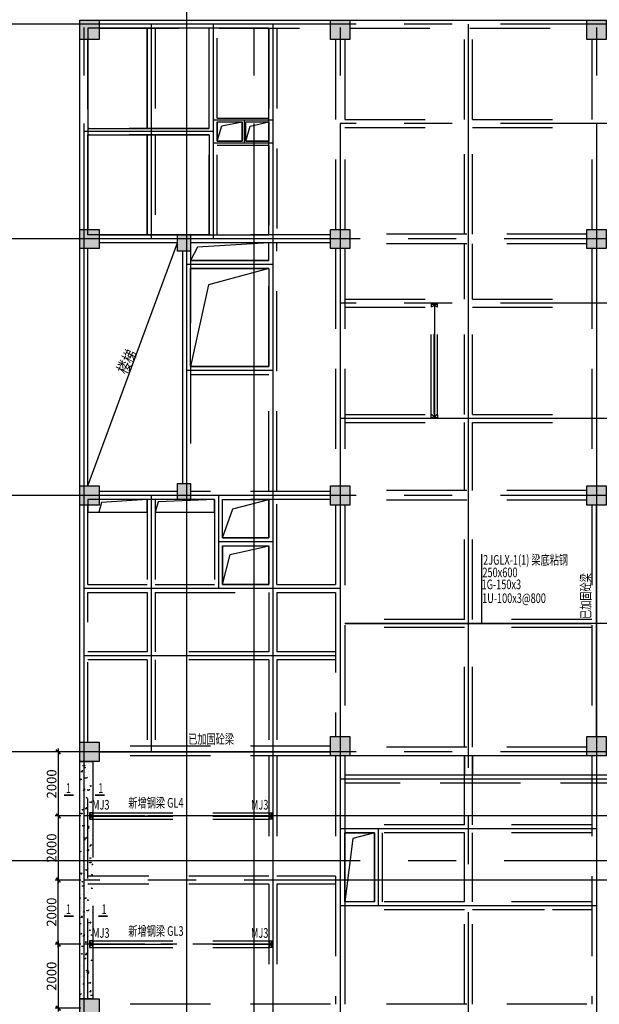
# Model space of a CAD drawing. Extents: x -90001763 to 9665196, y -83739257 to 263449.
# Drawn here: x 1943566 to 1961657, y -5239408 to -5208692 of the extents above; entities that cross this region are included whole.
import ezdxf
from ezdxf.enums import TextEntityAlignment as Align

# ---------------------------------------------------------------- set-up
doc = ezdxf.new("R2010")
doc.units = 0
doc.header["$LTSCALE"] = 1000
doc.header["$PDMODE"] = 3
doc.header["$PDSIZE"] = 100
for name, pattern in [('CENTER', [39.5, 35, -1.5, 1.5, -1.5]), ('CENTERX2', [4, 2.5, -0.5, 0.5, -0.5]), ('DASH', [0.35, 0.25, -0.1]), ('DASHED2', [0.375, 0.25, -0.125]), ('DASHED3', [4.5, 3, -1.5]), ('HIDDEN', [0.375, 0.25, -0.125])]:
    doc.linetypes.add(name, pattern=pattern)
doc.layers.get('0').update_dxf_attribs({"linetype": 'CONTINUOUS'})
doc.layers.get('DEFPOINTS').update_dxf_attribs({"linetype": 'CONTINUOUS'})
for name, color, linetype in [('AXIS', 9, 'CENTER'), ('BEAM_CON', 4, 'HIDDEN'), ('BEAM_SE_CON', 4, 'HIDDEN'), ('HOUSE_COLUMN', 15, 'CONTINUOUS'), ('line', 3, 'CONTINUOUS'), ('ZHU', 6, 'CONTINUOUS'), ('结 _修钢结构', 120, 'DASH'), ('结_X梁_梁号', 3, 'CONTINUOUS'), ('结_Y梁_文字', 3, 'CONTINUOUS'), ('结_Y梁_细辅助线', 21, 'CONTINUOUS'), ('结_修X梁_文字', 53, 'CONTINUOUS'), ('结_修模板基础_尺寸', 3, 'CONTINUOUS'), ('结_修模板基础_文字', 53, 'CONTINUOUS'), ('结_修模板基础_细辅助线', 30, 'CONTINUOUS'), ('结_修轴线', 9, 'CENTER'), ('结_新增梁', 2, 'DASHED3'), ('结_预埋件', 5, 'CONTINUOUS')]:
    doc.layers.add(name, color=color, linetype=linetype)
doc.styles.add('_HZTXT', font='tssdeng.shx', dxfattribs={"width": 0.8, "bigfont": 'tssdchn.shx'})
doc.styles.get("Standard").update_dxf_attribs({"font": 'gbxwxt.shx', "width": 0.7, "bigfont": 'gbhzfs.shx'})
doc.styles.add('TSSD_Rein', font='gbxwxt.shx', dxfattribs={"width": 0.7, "bigfont": 'gbhzfs.shx'})
doc.dimstyles.get("Standard").update_dxf_attribs({"dimtxt": 300, "dimasz": 100, "dimexe": 100, "dimexo": 100, "dimgap": 50, "dimtad": 1, "dimdec": 0, "dimzin": 0, "dimdsep": 46, "dimtxsty": 'Standard', "dimblk": 'ARCHTICK', "dimcen": 100, "dimdle": 100, "dimclrd": 256, "dimclre": 256, "dimclrt": 256, "dimadec": 0, "dimazin": 0, "dimtfac": 1, "dimtdec": 0, "dimtofl": 0, "dimtmove": 2, "dimatfit": 3, "dimldrblk": 'ARCHTICK', "dimfxl": 0.18, "dimtolj": 1, "dimtzin": 0, "dimarcsym": 0})

# ---------------------------------------------------------------- blocks, each defined once
blk = doc.blocks.new('mj')
at = {"layer": '结_预埋件', "ltscale": 1000}
for p, q in [((-1816468, -2489709), (-1816368, -2489509)), ((-1816368, -2489709), (-1816468, -2489509))]:
    blk.add_line(p, q, dxfattribs=at)
blk.add_lwpolyline([(-1816468, -2489709), (-1816368, -2489709), (-1816368, -2489509), (-1816468, -2489509)], dxfattribs=at)
blk = doc.blocks.new('_ArchTick')
at = {"color": 0, "linetype": 'ByBlock', "const_width": 0.5}
blk.add_lwpolyline([(-0.71, -0.71), (0.71, 0.71)], dxfattribs=at)
blk = doc.blocks.new('*D1247')
at = {"layer": 'DEFPOINTS', "color": 0, "transparency": 16777216}
for p in [(1945570, -5237533), (1944770, -5239533), (1945570, -5239533)]:
    blk.add_point(p, dxfattribs=at)
at = {"layer": '结_修模板基础_尺寸', "lineweight": -2, "transparency": 16777216}
for p, q in [((1944770, -5237433), (1944770, -5239633)), ((1945470, -5237533), (1944670, -5237533)), ((1945470, -5239533), (1944670, -5239533))]:
    blk.add_line(p, q, dxfattribs=at)
at = {"layer": '结_修模板基础_尺寸', "lineweight": -2, "transparency": 16777216, "xscale": 100, "yscale": 100, "zscale": 100}
for p, rotation in [((1944770, -5237533), 90), ((1944770, -5239533), 270)]:
    blk.add_blockref('_ArchTick', p, dxfattribs=dict(at, rotation=rotation))
at = {"layer": '结_修模板基础_尺寸', "transparency": 16777216, "insert": (1944562, -5238533), "char_height": 300, "attachment_point": 5, "rotation": 90}
blk.add_mtext('\\A1;2000', dxfattribs=at)
blk = doc.blocks.new('*D1248')
at = {"layer": 'DEFPOINTS', "color": 0, "transparency": 16777216}
for p in [(1945570, -5233533), (1944770, -5235533), (1945570, -5235533)]:
    blk.add_point(p, dxfattribs=at)
at = {"layer": '结_修模板基础_尺寸', "lineweight": -2, "transparency": 16777216}
for p, q in [((1944770, -5233433), (1944770, -5235633)), ((1945470, -5233533), (1944670, -5233533)), ((1945470, -5235533), (1944670, -5235533))]:
    blk.add_line(p, q, dxfattribs=at)
at = {"layer": '结_修模板基础_尺寸', "lineweight": -2, "transparency": 16777216, "xscale": 100, "yscale": 100, "zscale": 100}
for p, rotation in [((1944770, -5233533), 90), ((1944770, -5235533), 270)]:
    blk.add_blockref('_ArchTick', p, dxfattribs=dict(at, rotation=rotation))
at = {"layer": '结_修模板基础_尺寸', "transparency": 16777216, "insert": (1944562, -5234533), "char_height": 300, "attachment_point": 5, "rotation": 90}
blk.add_mtext('\\A1;2000', dxfattribs=at)
blk = doc.blocks.new('*D1249')
at = {"layer": 'DEFPOINTS', "color": 0, "transparency": 16777216}
for p in [(1945570, -5231533), (1944770, -5233533), (1945570, -5233533)]:
    blk.add_point(p, dxfattribs=at)
at = {"layer": '结_修模板基础_尺寸', "lineweight": -2, "transparency": 16777216}
for p, q in [((1945470, -5231533), (1944670, -5231533)), ((1944770, -5231433), (1944770, -5233633)), ((1945470, -5233533), (1944670, -5233533))]:
    blk.add_line(p, q, dxfattribs=at)
at = {"layer": '结_修模板基础_尺寸', "lineweight": -2, "transparency": 16777216, "xscale": 100, "yscale": 100, "zscale": 100}
for p, rotation in [((1944770, -5231533), 90), ((1944770, -5233533), 270)]:
    blk.add_blockref('_ArchTick', p, dxfattribs=dict(at, rotation=rotation))
at = {"layer": '结_修模板基础_尺寸', "transparency": 16777216, "insert": (1944562, -5232533), "char_height": 300, "attachment_point": 5, "rotation": 90}
blk.add_mtext('\\A1;2000', dxfattribs=at)
blk = doc.blocks.new('*D1250')
at = {"layer": 'DEFPOINTS', "color": 0, "transparency": 16777216}
for p in [(1944770, -5235533), (1945570, -5235533), (1945570, -5237533)]:
    blk.add_point(p, dxfattribs=at)
at = {"layer": '结_修模板基础_尺寸', "lineweight": -2, "transparency": 16777216}
for p, q in [((1945470, -5235533), (1944670, -5235533)), ((1944770, -5237633), (1944770, -5235433)), ((1945470, -5237533), (1944670, -5237533))]:
    blk.add_line(p, q, dxfattribs=at)
at = {"layer": '结_修模板基础_尺寸', "lineweight": -2, "transparency": 16777216, "xscale": 100, "yscale": 100, "zscale": 100}
for p, rotation in [((1944770, -5235533), 90), ((1944770, -5237533), 270)]:
    blk.add_blockref('_ArchTick', p, dxfattribs=dict(at, rotation=rotation))
at = {"layer": '结_修模板基础_尺寸', "transparency": 16777216, "insert": (1944562, -5236533), "char_height": 300, "attachment_point": 5, "rotation": 90}
blk.add_mtext('\\A1;2000', dxfattribs=at)

msp = doc.modelspace()

# ---------------------------------------------------------------- hatches: boundary and pattern name
at = {"layer": '结_修模板基础_细辅助线'}
h = msp.add_hatch(dxfattribs=at)
h.set_pattern_fill('AR-CONC', color=21, scale=2, style=0)
h.set_pattern_definition([(50, (0, 0), (364.369338, -31.878171), [38.1, -419.1]), (355, (0, 0), (-70.485652, 382.113286), [30.48, -335.28]), (100.451, (30.36, -2.66), (293.885003, 350.233376), [32.38, -356.18]), (46.1842, (0, 101.6), (542.15808, -84.084656), [57.15, -628.65]), (96.6356, (45.2, 94.6), (474.80847, 494.85111), [48.57, -534.27]), (351.184, (0, 101.6), (474.80921, 494.850236), [45.72, -502.92]), (21, (50.8, 76.2), (303.22976, -204.531037), [38.1, -419.1]), (326, (50.8, 76.2), (123.604057, 368.375932), [30.48, -335.28]), (71.4514, (76.07, 59.16), (426.832982, 163.845715), [32.38, -356.18]), (37.5, (0, 0), (6.1772065, 169.1100777), [0, -331.216, 0, -340.36, 0, -336.55]), (7.5, (0, 0), (133.639325, 200.3611496), [0, -194.056, 0, -323.596, 0, -128.27]), (327.5, (-113.28, 0), (271.1811903, -11.457488), [0, -127, 0, -396.24, 0, -525.78]), (317.5, (-164.08, 0), (296.258363, 50.852982), [0, -165.1, 0, -263.144, 0, -373.38])])
h.paths.add_polyline_path([(1945844.7, -5239233.4), (1945444.7, -5239233.4), (1945444.7, -5231833.4), (1945844.7, -5231833.4)])

# ---------------------------------------------------------------- linework, layer by layer
at = {"layer": 'AXIS'}
for p, q in [((1945569.7, -5172433.4), (1945569.7, -5338533.4)), ((1950869.7, -5172433.4), (1950869.7, -5338533.4)), ((1953569.7, -5172433.4), (1953569.7, -5338533.4)), ((1961569.7, -5172433.4), (1961569.7, -5338533.4)), ((1948769.7, -5205912.1), (1948769.7, -5305256.6)), ((1993569.7, -5208833.4), (1917719.8, -5208833.4)), ((1947669.7, -5208833.4), (1947669.7, -5215533.4)), ((1949609.7, -5208833.4), (1949609.7, -5215533.4)), ((1951469.7, -5208833.4), (1951469.7, -5302233.4)), ((1957569.7, -5271533.4), (1957569.7, -5208833.4)), ((1951469.7, -5211823.4), (1949609.7, -5211823.4)), ((1950569.7, -5211823.4), (1950569.7, -5212543.4)), ((1993569.7, -5211933.4), (1953569.7, -5211933.4)), ((1949609.7, -5212183.4), (1945569.7, -5212183.4)), ((1951469.7, -5212543.4), (1949609.7, -5212543.4)), ((1993689.7, -5215533.4), (1917719.8, -5215533.4)), ((1951469.7, -5216333.4), (1948769.7, -5216333.4)), ((1993569.7, -5217533.4), (1953569.7, -5217533.4)), ((1956509.7, -5217533.4), (1956509.7, -5221133.4)), ((1951469.7, -5219633.4), (1948769.7, -5219633.4)), ((1977569.7, -5221133.4), (1953569.7, -5221133.4)), ((1993569.7, -5223533.4), (1917719.8, -5223533.4)), ((1947669.7, -5223533.4), (1947669.7, -5231533.4)), ((1949769.7, -5223533.4), (1949769.7, -5226433.4)), ((1951469.7, -5224983.4), (1949769.7, -5224983.4)), ((1953569.7, -5226433.4), (1945569.7, -5226433.4)), ((1985569.7, -5227533.4), (1953719.7, -5227533.4)), ((1953419.7, -5228533.4), (1945569.7, -5228533.4)), ((1993569.7, -5231533.4), (1917719.8, -5231533.4)), ((1985569.7, -5232383.4), (1953569.7, -5232383.4)), ((1985569.7, -5233533.4), (1945569.9, -5233533.4)), ((1961569.7, -5233933.4), (1953569.7, -5233933.4)), ((1954769.7, -5236333.4), (1954769.7, -5233933.4)), ((1993689.7, -5234933.4), (1917719.1, -5234933.4)), ((1985569.7, -5235533.4), (1945569.9, -5235533.4)), ((1961569.7, -5236333.4), (1953569.7, -5236333.4))]:
    msp.add_line(p, q, dxfattribs=at)
at = {"layer": 'BEAM_CON', "color": 55, "linetype": 'Continuous', "ltscale": 10}
for p, q in [((1946044.7, -5208708.4), (1953269.7, -5208708.4)), ((1953869.7, -5208708.4), (1961269.7, -5208708.4)), ((1945444.7, -5215233.4), (1945444.7, -5209308.4)), ((1945444.7, -5223233.4), (1945444.7, -5215833.4)), ((1945694.7, -5223233.4), (1945694.7, -5215833.4)), ((1948494.7, -5215658.4), (1946044.7, -5215658.4)), ((1948644.7, -5215908.4), (1948644.7, -5223158.4)), ((1948494.7, -5223408.4), (1946044.7, -5223408.4)), ((1945444.7, -5231233.4), (1945444.7, -5223833.4)), ((1945444.7, -5239233.4), (1945444.7, -5231833.4))]:
    msp.add_line(p, q, dxfattribs=at)
at = {"layer": 'BEAM_CON', "color": 55, "ltscale": 10}
for p, q in [((1946044.7, -5208958.4), (1953269.7, -5208958.4)), ((1953869.7, -5208958.4), (1961269.7, -5208958.4)), ((1945694.7, -5215233.4), (1945694.7, -5209308.4)), ((1953419.7, -5209308.4), (1953419.7, -5215233.4)), ((1953719.7, -5209308.4), (1953719.7, -5215233.4)), ((1961419.7, -5209308.4), (1961419.7, -5215233.4)), ((1953269.7, -5215408.4), (1946044.7, -5215408.4)), ((1961269.7, -5215383.4), (1953869.7, -5215383.4)), ((1953269.7, -5215658.4), (1948894.7, -5215658.4)), ((1948894.7, -5215658.4), (1948894.7, -5223158.4)), ((1953419.7, -5215833.4), (1953419.7, -5223233.4)), ((1953719.7, -5215833.4), (1953719.7, -5223233.4)), ((1961269.7, -5215683.4), (1953869.7, -5215683.4)), ((1961419.7, -5215833.4), (1961419.7, -5223233.4)), ((1953269.7, -5223408.4), (1948894.7, -5223408.4)), ((1961269.7, -5223383.4), (1953869.7, -5223383.4)), ((1945694.7, -5226308.4), (1945694.7, -5223833.4)), ((1953269.7, -5223658.4), (1946044.7, -5223658.4)), ((1953419.7, -5223833.4), (1953419.7, -5226308.4)), ((1953719.7, -5223833.4), (1953719.7, -5231058.4)), ((1961269.7, -5223683.4), (1953869.7, -5223683.4)), ((1961419.7, -5223833.4), (1961419.7, -5231058.4)), ((1945694.7, -5231233.4), (1945694.7, -5226558.4)), ((1953419.7, -5226558.4), (1953419.7, -5231058.4)), ((1953269.7, -5231358.4), (1946044.7, -5231358.4)), ((1961269.7, -5231383.4), (1953869.7, -5231383.4)), ((1945694.7, -5239233.4), (1945694.7, -5231833.4)), ((1953269.7, -5231658.4), (1946044.7, -5231658.4)), ((1953419.7, -5231658.4), (1953419.7, -5239408.4)), ((1961419.7, -5231658.4), (1961419.7, -5239408.4)), ((1957444.7, -5233808.4), (1953719.7, -5233808.4)), ((1961419.7, -5233808.4), (1957694.7, -5233808.4)), ((1954644.7, -5234058.4), (1953719.7, -5234058.4)), ((1954644.7, -5236208.4), (1954644.7, -5234058.4)), ((1957444.7, -5234058.4), (1954894.7, -5234058.4)), ((1954894.7, -5236208.4), (1954894.7, -5234058.4)), ((1961419.7, -5234058.4), (1957694.7, -5234058.4)), ((1954644.7, -5236208.4), (1953719.7, -5236208.4)), ((1957444.7, -5236458.4), (1953719.7, -5236458.4)), ((1957444.7, -5236208.4), (1954894.7, -5236208.4)), ((1961419.7, -5236208.4), (1957694.7, -5236208.4)), ((1959944.7, -5236458.4), (1957694.7, -5236458.4)), ((1961419.7, -5236458.4), (1960194.7, -5236458.4)), ((1953269.7, -5239408.4), (1946044.7, -5239408.4)), ((1961269.7, -5239408.4), (1953869.7, -5239408.4))]:
    msp.add_line(p, q, dxfattribs=at)
at = {"layer": 'BEAM_CON', "color": 55, "linetype": 'ByBlock', "ltscale": 10}
for p, q in [((1953719.7, -5231658.4), (1953719.7, -5239408.4)), ((1961419.7, -5231658.4), (1953869.7, -5231658.4)), ((1957444.7, -5231658.4), (1957444.7, -5232258.4)), ((1957694.7, -5231658.4), (1957694.7, -5232258.4)), ((1961419.7, -5231658.4), (1961419.7, -5232258.4)), ((1985444.7, -5232258.4), (1953719.7, -5232258.4))]:
    msp.add_line(p, q, dxfattribs=at)
at = {"layer": 'BEAM_SE_CON', "color": 55, "ltscale": 10}
for p, q in [((1947544.7, -5208958.4), (1947544.7, -5212083.4)), ((1947794.7, -5208958.4), (1947794.7, -5212083.4)), ((1949484.7, -5212083.4), (1949484.7, -5208958.4)), ((1949734.7, -5211763.4), (1949734.7, -5208958.4)), ((1951344.7, -5208958.4), (1951344.7, -5211763.4)), ((1951594.7, -5208958.4), (1951594.7, -5215408.4)), ((1957444.7, -5211808.4), (1957444.7, -5208958.4)), ((1957694.7, -5211808.4), (1957694.7, -5208958.4)), ((1949734.7, -5211763.4), (1951344.7, -5211763.4)), ((1949734.7, -5211883.4), (1950509.7, -5211883.4)), ((1949734.7, -5211883.4), (1949734.7, -5212483.4)), ((1950509.7, -5212483.4), (1950509.7, -5211883.4)), ((1950629.7, -5211883.4), (1951344.7, -5211883.4)), ((1950629.7, -5212483.4), (1950629.7, -5211883.4)), ((1951344.7, -5211883.4), (1951344.7, -5212483.4)), ((1953719.7, -5211808.4), (1957444.7, -5211808.4)), ((1957694.7, -5211808.4), (1961419.7, -5211808.4)), ((1949484.7, -5212083.4), (1945694.7, -5212083.4)), ((1953719.7, -5212058.4), (1957444.7, -5212058.4)), ((1957444.7, -5215383.4), (1957444.7, -5212058.4)), ((1957694.7, -5212058.4), (1961419.7, -5212058.4)), ((1957694.7, -5215383.4), (1957694.7, -5212058.4)), ((1949484.7, -5212283.4), (1945694.7, -5212283.4)), ((1947544.7, -5212283.4), (1947544.7, -5215408.4)), ((1947794.7, -5212283.4), (1947794.7, -5215408.4)), ((1949484.7, -5215408.4), (1949484.7, -5212283.4)), ((1949734.7, -5212483.4), (1950509.7, -5212483.4)), ((1950629.7, -5212483.4), (1951344.7, -5212483.4)), ((1949734.7, -5215408.4), (1949734.7, -5212603.4)), ((1949734.7, -5212603.4), (1951344.7, -5212603.4)), ((1951344.7, -5212603.4), (1951344.7, -5215408.4)), ((1951344.7, -5216208.4), (1951344.7, -5215658.4)), ((1951594.7, -5223408.4), (1951594.7, -5215658.4)), ((1957444.7, -5217408.4), (1957444.7, -5215683.4)), ((1957694.7, -5217408.4), (1957694.7, -5215683.4)), ((1951344.7, -5216208.4), (1948894.7, -5216208.4)), ((1951344.7, -5216458.4), (1948894.7, -5216458.4)), ((1951344.7, -5219508.4), (1951344.7, -5216458.4)), ((1953719.7, -5217408.4), (1957444.7, -5217408.4)), ((1957694.7, -5217408.4), (1961419.7, -5217408.4)), ((1953719.7, -5217658.4), (1957444.7, -5217658.4)), ((1957444.7, -5221008.4), (1957444.7, -5217658.4)), ((1957694.7, -5217658.4), (1961419.7, -5217658.4)), ((1957694.7, -5221008.4), (1957694.7, -5217658.4)), ((1948894.7, -5219508.4), (1951344.7, -5219508.4)), ((1948894.7, -5219758.4), (1951344.7, -5219758.4)), ((1951344.7, -5223408.4), (1951344.7, -5219758.4)), ((1953719.7, -5221008.4), (1957444.7, -5221008.4)), ((1957694.7, -5221008.4), (1961419.7, -5221008.4)), ((1953719.7, -5221258.4), (1957444.7, -5221258.4)), ((1957444.7, -5223383.4), (1957444.7, -5221258.4)), ((1957694.7, -5221258.4), (1961419.7, -5221258.4)), ((1957694.7, -5223383.4), (1957694.7, -5221258.4)), ((1947544.7, -5223658.4), (1947544.7, -5226308.4)), ((1947794.7, -5223658.4), (1947794.7, -5226308.4)), ((1949644.7, -5223658.4), (1949644.7, -5226308.4)), ((1949894.7, -5224858.4), (1949894.7, -5223658.4)), ((1951344.7, -5224858.4), (1951344.7, -5223658.4)), ((1951594.7, -5226308.4), (1951594.7, -5223658.4)), ((1957444.7, -5227408.4), (1957444.7, -5223683.4)), ((1957694.7, -5227408.4), (1957694.7, -5223683.4)), ((1949894.7, -5224858.4), (1951344.7, -5224858.4)), ((1949894.7, -5225108.4), (1949894.7, -5226308.4)), ((1949894.7, -5225108.4), (1951344.7, -5225108.4)), ((1951344.7, -5226308.4), (1951344.7, -5225108.4)), ((1945694.7, -5226308.4), (1947544.7, -5226308.4)), ((1947794.7, -5226308.4), (1949644.7, -5226308.4)), ((1949894.7, -5226308.4), (1951344.7, -5226308.4)), ((1951594.7, -5226308.4), (1953419.7, -5226308.4)), ((1945694.7, -5226558.4), (1947544.7, -5226558.4)), ((1947544.7, -5226558.4), (1947544.7, -5228408.4)), ((1947794.7, -5226558.4), (1947794.7, -5228408.4)), ((1947794.7, -5226558.4), (1951344.7, -5226558.4)), ((1951344.7, -5226558.4), (1951344.7, -5228408.4)), ((1951594.7, -5226558.4), (1953419.7, -5226558.4)), ((1951594.7, -5226558.4), (1951594.7, -5228408.4)), ((1957444.7, -5231383.4), (1957444.7, -5227658.4)), ((1957694.7, -5231383.4), (1957694.7, -5227658.4)), ((1947544.7, -5228408.4), (1945694.7, -5228408.4)), ((1951344.7, -5228408.4), (1947794.7, -5228408.4)), ((1953419.7, -5228408.4), (1951594.7, -5228408.4)), ((1947544.7, -5228658.4), (1945694.7, -5228658.4)), ((1947544.7, -5228658.4), (1947544.7, -5231358.4)), ((1951344.7, -5228658.4), (1947794.7, -5228658.4)), ((1947794.7, -5228658.4), (1947794.7, -5231358.4)), ((1951344.7, -5228658.4), (1951344.7, -5231358.4)), ((1953419.7, -5228658.4), (1951594.7, -5228658.4)), ((1951594.7, -5228658.4), (1951594.7, -5231358.4)), ((1951344.7, -5231658.4), (1951344.7, -5235408.4)), ((1951594.7, -5231658.4), (1951594.7, -5235408.4)), ((1957444.7, -5233808.4), (1957444.7, -5231658.4)), ((1957694.7, -5233808.4), (1957694.7, -5231658.4)), ((1985444.7, -5232508.4), (1953719.7, -5232508.4)), ((1957444.7, -5236208.4), (1957444.7, -5234058.4)), ((1957694.7, -5236208.4), (1957694.7, -5234058.4)), ((1951344.7, -5235408.4), (1945694.7, -5235408.4)), ((1953419.7, -5235408.4), (1951594.7, -5235408.4)), ((1951344.7, -5235658.4), (1945694.7, -5235658.4)), ((1951344.7, -5235658.4), (1951344.7, -5239408.4)), ((1951594.7, -5235658.4), (1951594.7, -5239408.4)), ((1953419.7, -5235658.4), (1951594.7, -5235658.4)), ((1957444.7, -5239408.4), (1957444.7, -5236458.4)), ((1957694.7, -5239408.4), (1957694.7, -5236458.4))]:
    msp.add_line(p, q, dxfattribs=at)
at = {"layer": 'BEAM_SE_CON', "ltscale": 10}
for p, q in [((1957444.7, -5227408.4), (1953719.7, -5227408.4)), ((1961419.7, -5227408.4), (1957694.7, -5227408.4)), ((1957444.7, -5227658.4), (1953719.7, -5227658.4)), ((1961419.7, -5227658.4), (1957694.7, -5227658.4))]:
    msp.add_line(p, q, dxfattribs=at)
at = {"layer": 'HOUSE_COLUMN', "color": 55}
for points in [[(1945444.7, -5208708.4), (1946044.7, -5208708.4), (1945444.7, -5209308.4), (1946044.7, -5209308.4)], [(1953269.7, -5208708.4), (1953869.7, -5208708.4), (1953269.7, -5209308.4), (1953869.7, -5209308.4)], [(1961269.7, -5208708.4), (1961869.7, -5208708.4), (1961269.7, -5209308.4), (1961869.7, -5209308.4)], [(1945444.7, -5215233.4), (1946044.7, -5215233.4), (1945444.7, -5215833.4), (1946044.7, -5215833.4)], [(1953269.7, -5215233.4), (1953869.7, -5215233.4), (1953269.7, -5215833.4), (1953869.7, -5215833.4)], [(1961269.7, -5215233.4), (1961869.7, -5215233.4), (1961269.7, -5215833.4), (1961869.7, -5215833.4)], [(1948494.7, -5215408.4), (1948894.7, -5215408.4), (1948494.7, -5215908.4), (1948894.7, -5215908.4)], [(1945444.7, -5223233.4), (1946044.7, -5223233.4), (1945444.7, -5223833.4), (1946044.7, -5223833.4)], [(1948494.7, -5223158.4), (1948894.7, -5223158.4), (1948494.7, -5223658.4), (1948894.7, -5223658.4)], [(1953269.7, -5223233.4), (1953869.7, -5223233.4), (1953269.7, -5223833.4), (1953869.7, -5223833.4)], [(1961269.7, -5223233.4), (1961869.7, -5223233.4), (1961269.7, -5223833.4), (1961869.7, -5223833.4)], [(1945444.7, -5231233.4), (1946044.7, -5231233.4), (1945444.7, -5231833.4), (1946044.7, -5231833.4)], [(1953269.7, -5231058.4), (1953869.7, -5231058.4), (1953269.7, -5231658.4), (1953869.7, -5231658.4)], [(1961269.7, -5231058.4), (1961869.7, -5231058.4), (1961269.7, -5231658.4), (1961869.7, -5231658.4)], [(1945444.7, -5239233.4), (1946044.7, -5239233.4), (1945444.7, -5239833.4), (1946044.7, -5239833.4)]]:
    msp.add_solid(points, dxfattribs=at)
at = {"layer": 'line', "color": 55}
msp.add_line((1945694.7, -5223233.4), (1948494.7, -5215658.4), dxfattribs=at)
for points in [[(1951344.7, -5215408.4), (1951344.7, -5208958.4), (1946044.7, -5208958.4), (1946044.7, -5209308.4), (1945694.7, -5209308.4), (1945694.7, -5215233.4), (1946044.7, -5215233.4), (1946044.7, -5215408.4), (1951344.7, -5215408.4)], [(1949734.7, -5212483.4), (1949734.7, -5211883.4), (1950509.7, -5211883.4), (1950509.7, -5212483.4), (1949734.7, -5212483.4), (1949878.1, -5212003.4), (1950509.7, -5211883.4)], [(1950629.7, -5212483.4), (1950629.7, -5211883.4), (1951344.7, -5211883.4), (1951344.7, -5212483.4), (1950629.7, -5212483.4), (1950763.6, -5212011.9), (1951344.7, -5211883.4)], [(1951469.7, -5211883.4), (1951469.7, -5212483.4)], [(1951344.7, -5215658.4), (1949118.1, -5215785.7), (1948894.7, -5216208.4)], [(1951344.7, -5216458.4), (1949454.7, -5216965.2), (1948894.7, -5219508.4)], [(1947544.7, -5223658.4), (1946121.6, -5223758.7), (1946037.8, -5224053.4)], [(1949644.7, -5223658.4), (1947888.7, -5223732.9), (1947794.7, -5224053.4)], [(1949894.7, -5224858.4), (1949894.7, -5223658.4), (1951344.7, -5223658.4), (1951344.7, -5224858.4), (1949894.7, -5224858.4), (1950214.1, -5223949.9), (1951344.7, -5223658.4)], [(1949894.7, -5226308.4), (1949894.7, -5225108.4), (1951344.7, -5225108.4), (1951344.7, -5226308.4), (1949894.7, -5226308.4), (1950135.6, -5225372.9), (1951344.7, -5225108.4)], [(1954644.7, -5234058.4), (1953964.1, -5234240.9), (1953719.7, -5236208.4)]]:
    msp.add_lwpolyline(points, dxfattribs=at)
for points in [[(1945694.7, -5212083.4), (1947544.7, -5212083.4), (1947544.7, -5208958.4), (1945694.7, -5208958.4)], [(1947544.7, -5212083.4), (1949484.7, -5212083.4), (1949484.7, -5208958.4), (1947544.7, -5208958.4)], [(1945694.7, -5212283.4), (1947544.7, -5212283.4), (1947544.7, -5215408.4), (1945694.7, -5215408.4)], [(1947544.7, -5212283.4), (1949484.7, -5212283.4), (1949484.7, -5215408.4), (1947544.7, -5215408.4)], [(1948894.7, -5216208.4), (1951344.7, -5216208.4), (1951344.7, -5215658.4), (1948894.7, -5215658.4)], [(1948894.7, -5216458.4), (1951344.7, -5216458.4), (1951344.7, -5219508.4), (1948894.7, -5219508.4)], [(1945694.7, -5224053.4), (1947544.7, -5224053.4), (1947544.7, -5223658.4), (1945694.7, -5223658.4)], [(1947794.7, -5224053.4), (1949644.7, -5224053.4), (1949644.7, -5223658.4), (1947794.7, -5223658.4)], [(1953719.7, -5234058.4), (1954644.7, -5234058.4), (1954644.7, -5236208.4), (1953719.7, -5236208.4)]]:
    msp.add_lwpolyline(points, close=True, dxfattribs=at)
at = {"layer": 'ZHU', "color": 55}
for points in [[(1945444.7, -5208708.4), (1946044.7, -5208708.4), (1946044.7, -5209308.4), (1945444.7, -5209308.4)], [(1953269.7, -5208708.4), (1953869.7, -5208708.4), (1953869.7, -5209308.4), (1953269.7, -5209308.4)], [(1961269.7, -5208708.4), (1961869.7, -5208708.4), (1961869.7, -5209308.4), (1961269.7, -5209308.4)], [(1945444.7, -5215233.4), (1946044.7, -5215233.4), (1946044.7, -5215833.4), (1945444.7, -5215833.4)], [(1953269.7, -5215233.4), (1953869.7, -5215233.4), (1953869.7, -5215833.4), (1953269.7, -5215833.4)], [(1961269.7, -5215233.4), (1961869.7, -5215233.4), (1961869.7, -5215833.4), (1961269.7, -5215833.4)], [(1948494.7, -5215408.4), (1948894.7, -5215408.4), (1948894.7, -5215908.4), (1948494.7, -5215908.4)], [(1945444.7, -5223233.4), (1946044.7, -5223233.4), (1946044.7, -5223833.4), (1945444.7, -5223833.4)], [(1948494.7, -5223158.4), (1948894.7, -5223158.4), (1948894.7, -5223658.4), (1948494.7, -5223658.4)], [(1953269.7, -5223233.4), (1953869.7, -5223233.4), (1953869.7, -5223833.4), (1953269.7, -5223833.4)], [(1961269.7, -5223233.4), (1961869.7, -5223233.4), (1961869.7, -5223833.4), (1961269.7, -5223833.4)], [(1945444.7, -5231233.4), (1946044.7, -5231233.4), (1946044.7, -5231833.4), (1945444.7, -5231833.4)], [(1953269.7, -5231058.4), (1953869.7, -5231058.4), (1953869.7, -5231658.4), (1953269.7, -5231658.4)], [(1961269.7, -5231058.4), (1961869.7, -5231058.4), (1961869.7, -5231658.4), (1961269.7, -5231658.4)], [(1945444.7, -5239233.4), (1946044.7, -5239233.4), (1946044.7, -5239833.4), (1945444.7, -5239833.4)]]:
    msp.add_lwpolyline(points, close=True, dxfattribs=at)
at = {"layer": '结 _修钢结构', "color": 55, "linetype": 'DASHED2', "ltscale": 10}
for p, q in [((1956409.7, -5221008.4), (1956409.7, -5217663.4)), ((1956505.7, -5221003.4), (1956505.7, -5217658.4)), ((1956513.7, -5221003.4), (1956513.7, -5217658.4)), ((1956609.7, -5221008.4), (1956609.7, -5217663.4))]:
    msp.add_line(p, q, dxfattribs=at)
at = {"layer": '结 _修钢结构', "linetype": 'DASHED2', "ltscale": 10}
for p, q in [((1945844.7, -5233433.4), (1951344.7, -5233433.4)), ((1945844.7, -5233529.4), (1951344.7, -5233529.4)), ((1945844.7, -5233537.4), (1951344.7, -5233537.4)), ((1945844.7, -5233633.4), (1951344.7, -5233633.4)), ((1945844.7, -5237433.4), (1951344.7, -5237433.4)), ((1945844.7, -5237529.4), (1951344.7, -5237529.4)), ((1945844.7, -5237537.4), (1951344.7, -5237537.4)), ((1945844.7, -5237633.4), (1951344.7, -5237633.4))]:
    msp.add_line(p, q, dxfattribs=at)
at = {"layer": '结_X梁_梁号', "linetype": 'DASHED3', "const_width": 50}
for points in [[(1961569.7, -5223833.4), (1961569.7, -5231058.4)], [(1953719.7, -5227533.4), (1961419.7, -5227533.4)], [(1946044.7, -5231533.4), (1953269.7, -5231533.4)]]:
    msp.add_lwpolyline(points, dxfattribs=at)
at = {"layer": '结_Y梁_细辅助线', "color": 16}
msp.add_line((1957990.9, -5227512.2), (1957990.9, -5225362), dxfattribs=at)
at = {"layer": '结_修X梁_文字', "color": 7, "const_width": 50}
for points in [[(1944954.5, -5232883.2), (1945254.5, -5232883.2)], [(1945919, -5232883.2), (1946219, -5232883.2)], [(1944954.5, -5236661.5), (1945254.5, -5236661.5)], [(1946017.5, -5236661.5), (1946317.5, -5236661.5)]]:
    msp.add_lwpolyline(points, dxfattribs=at)
at = {"layer": '结_修轴线', "color": 21, "linetype": 'CENTERX2'}
for p, q in [((1951469.7, -5233533.4), (1945569.7, -5233533.4)), ((1951469.7, -5237533.4), (1945569.7, -5237533.4))]:
    msp.add_line(p, q, dxfattribs=at)
at = {"layer": '结_新增梁'}
msp.add_lwpolyline([(1945844.7, -5239233.4), (1945444.7, -5239233.4), (1945444.7, -5231833.4), (1945844.7, -5231833.4)], close=True, dxfattribs=at)
at = {"layer": '结_预埋件', "color": 55, "ltscale": 1000}
for p, q in [((1956609.7, -5217658.4), (1956409.7, -5217558.4)), ((1956609.7, -5217558.4), (1956409.7, -5217658.4)), ((1956609.7, -5221008.4), (1956409.7, -5221128.4)), ((1956609.7, -5221128.4), (1956409.7, -5221008.4))]:
    msp.add_line(p, q, dxfattribs=at)
for points in [[(1956609.7, -5217658.4), (1956609.7, -5217558.4), (1956409.7, -5217558.4), (1956409.7, -5217658.4)], [(1956609.7, -5221008.4), (1956609.7, -5221128.4), (1956409.7, -5221128.4), (1956409.7, -5221008.4)]]:
    msp.add_lwpolyline(points, dxfattribs=at)

# ---------------------------------------------------------------- block references
at = {"layer": '结_预埋件', "rotation": 179.9999999997934}
for p in [(129376.4, -7723142.2), (129376.4, -7727142.2)]:
    msp.add_blockref('mj', p, dxfattribs=at)
at = {"layer": '结_预埋件', "xscale": -1}
for p, rotation in [((3767813, -7723142.2), 180), ((3767813, -7727142.2), 180.0000000002066)]:
    msp.add_blockref('mj', p, dxfattribs=dict(at, rotation=rotation))

# ---------------------------------------------------------------- texts
at = {"layer": 'line', "color": 55, "linetype": 'Continuous', "style": '_HZTXT', "width": 0.8}
msp.add_text('楼梯', height=350, rotation=63.36625, dxfattribs=at).set_placement((1946889.7, -5219778))
at = {"layer": '结_Y梁_文字', "style": 'TSSD_Rein', "width": 0.7}
for s, p in [('2JGLX-1(1) 梁底粘钢', (1958031.8, -5225694)), ('250x600', (1958008.5, -5226084.6)), ('已加固砼梁', (1948824.8, -5231281.7))]:
    msp.add_text(s, height=300, dxfattribs=at).set_placement(p)
msp.add_text('已加固砼梁', height=300, rotation=90, dxfattribs=at).set_placement((1961383.9, -5227388.9))
at = {"layer": '结_Y梁_文字', "color": 91, "style": 'TSSD_Rein', "width": 0.7}
for s, p in [('1G-150x3', (1957981.3, -5226458.3)), ('1U-100x3@800', (1957998.6, -5226888.8))]:
    msp.add_text(s, height=300, dxfattribs=at).set_placement(p)
at = {"layer": '结_修X梁_文字', "color": 7, "style": 'TSSD_Rein', "width": 0.7}
for p in [(1945010.7, -5232812.6), (1946019.6, -5232812.6), (1945010.7, -5236591), (1946118.1, -5236591)]:
    msp.add_text('1', height=300, dxfattribs=at).set_placement(p)
at = {"layer": '结_修模板基础_文字', "width": 0.7}
for s, p in [('MJ3', (1946097.5, -5233221.4)), ('新增钢梁 GL4', (1947819, -5233160.7)), ('MJ3', (1951056.7, -5233221.4)), ('MJ3', (1946097.5, -5237221.4)), ('新增钢梁 GL3', (1947819, -5237160.7)), ('MJ3', (1951056.7, -5237221.4))]:
    msp.add_text(s, height=300, dxfattribs=at).set_placement(p, align=Align.MIDDLE)

# ---------------------------------------------------------------- dimensions: what is measured, and where the dimension line sits
at = {"layer": '结_修模板基础_尺寸'}
for base, p1, p2, angle, picture, middle in [((1944769.7, -5233533.4), (1945569.7, -5231533.4), (1945569.7, -5233533.4), 270, '*D1249', (1944561.8, -5232533.4)), ((1944769.7, -5235533.4), (1945569.7, -5233533.4), (1945569.7, -5235533.4), 270, '*D1248', (1944561.8, -5234533.4)), ((1944769.7, -5235533.4), (1945569.7, -5237533.4), (1945569.9, -5235533.4), 90, '*D1250', (1944561.8, -5236533.4)), ((1944769.7, -5239533.4), (1945569.7, -5237533.4), (1945569.7, -5239533.4), 270, '*D1247', (1944561.8, -5238533.4))]:
    dim = msp.add_linear_dim(base=base, p1=p1, p2=p2, angle=angle, dimstyle='Standard', dxfattribs=at)
    dim.commit()
    dim.dimension.update_dxf_attribs({"geometry": picture, "text_midpoint": middle})

doc.saveas('drawing.dxf')
